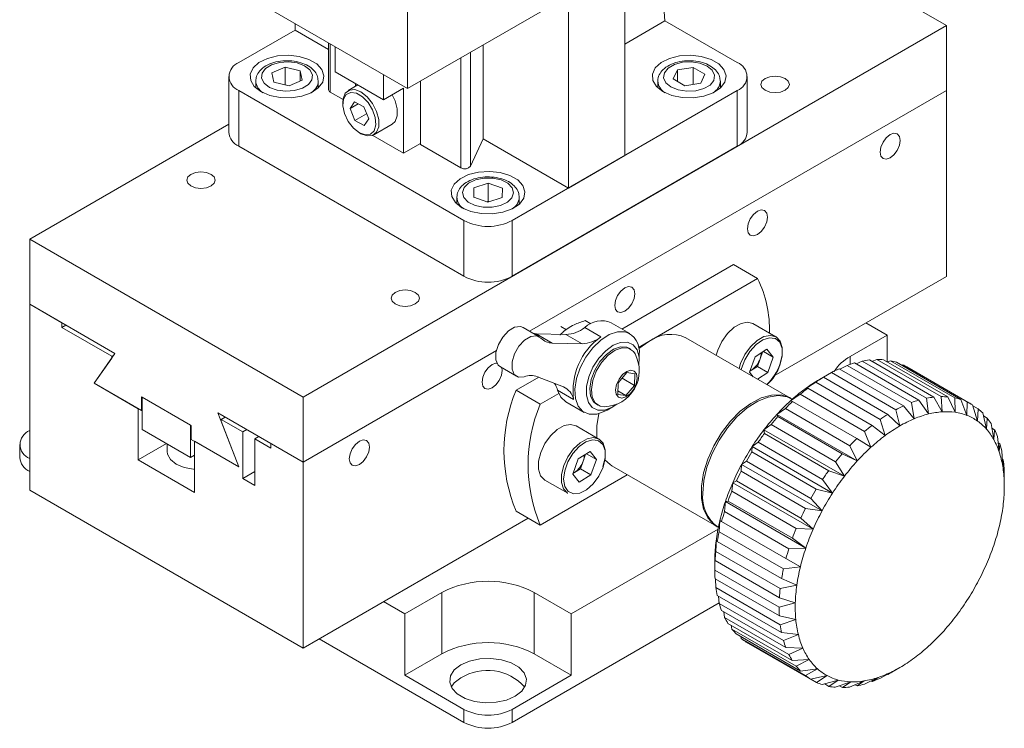
# Model space of a CAD drawing. Units: millimetres. Extents: x 5 to 289, y 4 to 204.
# Drawn here: x 184 to 233, y 109 to 143 of the extents above; entities that cross this region are included whole.
import ezdxf

# ---------------------------------------------------------------- set-up
doc = ezdxf.new("R2010")
doc.units = ezdxf.units.MM

msp = doc.modelspace()

# ---------------------------------------------------------------- linework, layer by layer
at = {"color": 7, "linetype": 'Continuous', "lineweight": 15}
for p, q in [((214.0138, 136.6512), (214.0138, 172.9419)), ((215.978, 143.2278), (214.0138, 168.0159)), ((203.4072, 158.0637), (203.4072, 139.9184)), ((216.3708, 150.7111), (229.7273, 143.0006)), ((190.0508, 147.6289), (203.4072, 139.9184)), ((203.4072, 139.9184), (211.264, 144.454)), ((211.264, 135.0638), (211.264, 143.9663)), ((197.9075, 142.7743), (197.9075, 143.0933)), ((229.7273, 143.0006), (198.3003, 124.8582)), ((214.0138, 142.0939), (215.978, 143.2278)), ((219.5135, 141.1868), (215.978, 143.2278)), ((229.7273, 143.0006), (229.7273, 139.8252)), ((197.9075, 142.7743), (195.1576, 141.1868)), ((199.5413, 141.8311), (197.9075, 142.7743)), ((199.5413, 142.1501), (199.5413, 139.8565)), ((199.8717, 140.7338), (199.8717, 141.9594)), ((207.1006, 137.4672), (207.1006, 142.0505)), ((197.417, 140.9659), (196.7765, 140.6874)), ((198.1551, 140.7851), (197.417, 140.9659)), ((197.417, 140.0949), (197.417, 140.9659)), ((217.3641, 140.9536), (216.5895, 140.8338)), ((217.9311, 140.6263), (217.3641, 140.9536)), ((217.3641, 140.1235), (217.3641, 140.9536)), ((194.6695, 140.5065), (194.6695, 137.7847)), ((196.7765, 140.6874), (196.8742, 140.2279)), ((198.2528, 140.3256), (198.1551, 140.7851)), ((198.1551, 140.2831), (198.1551, 140.7851)), ((199.8717, 140.7338), (202.2287, 139.3731)), ((202.2287, 139.3731), (202.2287, 140.5987)), ((216.5895, 140.8338), (216.382, 140.3867)), ((216.5895, 140.2669), (216.5895, 140.8338)), ((217.7235, 140.1792), (217.9311, 140.6263)), ((220.0017, 137.7847), (220.0017, 140.5065)), ((195.9869, 140.2797), (195.9869, 139.951)), ((196.8742, 140.2279), (197.6124, 140.047)), ((197.6124, 140.047), (198.2528, 140.3256)), ((199.0424, 139.951), (199.0424, 140.2797)), ((200.9788, 140.0947), (200.5038, 139.8205)), ((200.8538, 140.0225), (200.8538, 140.1668)), ((204.0358, 137.1955), (204.0358, 140.2812)), ((215.6287, 140.2797), (215.6287, 139.951)), ((216.382, 140.3867), (216.949, 140.0593)), ((216.949, 140.0593), (217.7235, 140.1792)), ((218.6843, 139.951), (218.6843, 140.2797)), ((195.1576, 139.8261), (206.1571, 133.4763)), ((195.1576, 139.8261), (195.1576, 137.1043)), ((200.2527, 139.3794), (199.6226, 139.7431)), ((203.2108, 139.94), (202.2287, 139.3731)), ((203.2108, 136.7646), (203.2108, 139.94)), ((208.5141, 133.4763), (219.5135, 139.8261)), ((229.7273, 139.8252), (209.3673, 128.0716)), ((219.5135, 137.1043), (219.5135, 139.8261)), ((229.7273, 139.8252), (229.7273, 130.7525)), ((200.2449, 139.2481), (200.2449, 139.1574)), ((200.8158, 139.2763), (200.5967, 138.9442)), ((200.9974, 139.1755), (200.5967, 138.9442)), ((201.2694, 139.0246), (200.8158, 139.2763)), ((201.5037, 138.4409), (201.2694, 139.0246)), ((200.5967, 138.9442), (200.831, 138.3604)), ((201.4034, 138.6908), (200.831, 138.3604)), ((194.6695, 138.1832), (184.9439, 132.5687)), ((200.831, 138.3604), (201.2846, 138.1088)), ((201.2846, 138.1088), (201.5037, 138.4409)), ((201.7537, 137.6553), (202.6572, 138.1769)), ((201.0501, 137.7627), (201.1286, 137.7173)), ((201.7076, 137.6324), (203.2108, 136.7646)), ((195.1576, 137.1043), (206.1571, 130.7545)), ((204.0358, 137.2408), (203.2108, 136.7646)), ((206.0133, 136.0539), (204.0358, 137.1955)), ((207.1006, 137.4672), (206.478, 136.1258)), ((211.264, 135.0638), (207.1006, 137.4672)), ((208.5141, 130.7545), (219.5135, 137.1043)), ((214.0138, 136.6512), (211.264, 135.0638)), ((207.3447, 135.2999), (206.6458, 135.073)), ((208.0345, 135.0639), (207.3447, 135.2999)), ((207.3447, 134.4153), (207.3447, 135.2999)), ((206.6458, 135.073), (206.6366, 134.6101)), ((206.6458, 134.607), (206.6458, 135.073)), ((208.0254, 134.601), (208.0345, 135.0639)), ((205.8078, 134.6102), (205.8078, 134.2815)), ((206.6366, 134.6101), (207.3265, 134.3741)), ((207.3447, 134.4153), (207.2736, 134.3922)), ((207.3265, 134.3741), (208.0254, 134.601)), ((207.3976, 134.3972), (207.3447, 134.4153)), ((208.8634, 134.2815), (208.8634, 134.6102)), ((206.1571, 130.7545), (206.1571, 133.4763)), ((208.5141, 133.4763), (208.5141, 130.7545)), ((184.9439, 132.5687), (198.3003, 124.8582)), ((184.9439, 129.3933), (184.9439, 132.5687)), ((213.8794, 128.1814), (219.3244, 131.3247)), ((220.5029, 130.6444), (219.3244, 131.3247)), ((215.1923, 127.5787), (220.5029, 130.6444)), ((229.7273, 130.7525), (221.3062, 125.8911)), ((189.108, 126.9894), (184.9439, 129.3933)), ((184.9439, 120.3206), (184.9439, 129.3933)), ((184.9439, 129.3933), (186.5152, 128.4862)), ((186.5152, 128.4862), (186.5152, 128.2594)), ((212.3563, 128.4321), (212.0778, 128.5928)), ((214.2606, 127.9613), (213.3571, 128.4829)), ((221.397, 127.8014), (220.2774, 128.4477)), ((225.7989, 128.4847), (226.8382, 127.8847)), ((186.7117, 128.3728), (186.5152, 128.2594)), ((186.5152, 128.2594), (188.9508, 126.8533)), ((209.8343, 127.8021), (209.0486, 128.2556)), ((209.6856, 127.9524), (210.4713, 127.4988)), ((209.6856, 127.9524), (211.1415, 127.915)), ((211.1732, 128.1399), (210.8949, 128.3006)), ((212.0574, 128.2509), (212.8431, 127.7973)), ((210.4713, 127.4988), (211.9272, 127.4615)), ((211.9272, 127.4615), (211.1415, 127.915)), ((214.6892, 127.2882), (215.1923, 127.5787)), ((215.1923, 127.5787), (214.6983, 127.2377)), ((222.1046, 124.8093), (216.9977, 127.7574)), ((226.8382, 127.8847), (225.0312, 126.8415)), ((226.8382, 126.5845), (226.8382, 127.8847)), ((188.0866, 125.5377), (189.108, 126.9894)), ((207.744, 127.1345), (198.3003, 121.6828)), ((214.2947, 127.2039), (214.2162, 127.2493)), ((220.9606, 127.1938), (220.3805, 126.8302)), ((220.6272, 126.7279), (220.7459, 127.0592)), ((220.7894, 127.0865), (221.2721, 126.8078)), ((220.9606, 127.1938), (221.2721, 126.8078)), ((188.9508, 126.7674), (188.0866, 125.5377)), ((189.0542, 126.913), (188.9508, 126.8533)), ((188.9508, 126.8533), (188.9508, 126.7674)), ((188.9523, 126.7682), (188.9508, 126.7674)), ((214.7209, 126.6264), (214.7209, 126.9439)), ((220.3805, 126.8302), (220.112, 126.0808)), ((220.4929, 126.3531), (220.6272, 126.7279)), ((221.0036, 126.0583), (221.2721, 126.8078)), ((225.238, 126.5241), (228.3807, 124.7099)), ((225.6185, 126.6178), (225.315, 126.4797)), ((228.7612, 124.8036), (225.6185, 126.6178)), ((225.968, 126.6727), (229.1107, 124.8584)), ((226.3296, 126.6955), (226.0906, 126.6019)), ((229.4723, 124.8813), (226.3296, 126.6955)), ((226.658, 126.6835), (229.8007, 124.8692)), ((226.9937, 126.635), (226.8326, 126.5826)), ((230.1364, 124.8208), (226.9937, 126.635)), ((227.2946, 126.5563), (230.4372, 124.742)), ((207.9376, 126.3311), (208.7233, 125.8775)), ((208.0231, 126.1615), (208.0085, 126.2901)), ((214.1108, 126.0527), (213.6894, 125.5531)), ((214.5138, 125.9921), (214.1108, 126.0527)), ((220.295, 125.854), (220.112, 126.0808)), ((220.2028, 126.1714), (220.1275, 126.1242)), ((220.4929, 126.3531), (220.2028, 126.1714)), ((220.4929, 126.3531), (221.0036, 126.0583)), ((221.0036, 126.0583), (220.4941, 125.739)), ((224.1113, 126.0565), (223.5205, 125.7195)), ((227.254, 124.2423), (224.1113, 126.0565)), ((224.4822, 126.2407), (227.6249, 124.4265)), ((224.8743, 126.4034), (224.518, 126.2201)), ((228.0169, 124.5892), (224.8743, 126.4034)), ((227.5978, 126.4375), (227.5302, 126.4203)), ((230.7405, 124.6233), (227.5978, 126.4375)), ((230.9446, 124.5172), (227.8019, 126.3315)), ((208.7033, 125.1933), (209.8105, 125.8325)), ((211.0141, 125.3596), (209.7567, 125.8536)), ((213.6894, 125.5531), (213.671, 124.9929)), ((213.8846, 125.7845), (214.4953, 125.4319)), ((214.4953, 125.4319), (214.5138, 125.9921)), ((223.3444, 125.5839), (222.8097, 125.2518)), ((226.4871, 123.7697), (223.3444, 125.5839)), ((223.5205, 125.7195), (223.7154, 125.828)), ((223.7154, 125.828), (226.8581, 124.0138)), ((190.4043, 124.1997), (188.0866, 125.5377)), ((188.0866, 125.5377), (190.2472, 124.2904)), ((209.8818, 124.5129), (208.7033, 125.1933)), ((211.5175, 124.7458), (210.7319, 125.1993)), ((213.6766, 125.1617), (214.074, 124.9323)), ((214.074, 124.9323), (214.4953, 125.4319)), ((222.8097, 125.2518), (222.9524, 125.294)), ((222.9524, 125.294), (226.0951, 123.4797)), ((192.8399, 123.4741), (190.4043, 124.8802)), ((190.4043, 124.8802), (190.4043, 124.1997)), ((192.8006, 123.4968), (190.4436, 124.8575)), ((190.4436, 124.8575), (190.4436, 123.2698)), ((198.3003, 124.8582), (198.3003, 121.6828)), ((209.8818, 124.5129), (210.7894, 125.0369)), ((211.135, 124.6338), (212.0386, 124.1122)), ((213.671, 124.9929), (214.074, 124.9323)), ((222.5886, 124.9947), (222.1128, 124.6785)), ((222.1128, 124.6785), (222.2081, 124.649)), ((222.1983, 124.7552), (222.1832, 124.7639)), ((222.2081, 124.649), (225.3508, 122.8348)), ((225.7313, 123.1805), (222.5886, 124.9947)), ((228.1596, 123.8046), (228.0169, 124.5892)), ((228.3807, 124.7099), (228.8565, 124.0359)), ((228.8565, 124.0359), (228.7612, 124.8036)), ((229.1107, 124.8584), (229.526, 124.141)), ((229.526, 124.141), (229.4723, 124.8813)), ((229.8007, 124.8692), (230.1551, 124.1179)), ((230.1551, 124.1179), (230.1364, 124.8208)), ((230.4372, 124.742), (230.7315, 123.9671)), ((230.7315, 123.9671), (230.7405, 124.6233)), ((190.2472, 124.2904), (190.2472, 121.7954)), ((190.4436, 124.2224), (190.4043, 124.1997)), ((212.633, 124.5068), (212.7115, 124.4614)), ((213.1498, 124.2224), (213.4248, 124.3812)), ((221.8587, 124.3004), (221.4433, 124.0106)), ((225.0014, 122.4862), (221.8587, 124.3004)), ((227.4489, 123.4517), (227.254, 124.2423)), ((227.6249, 124.4265), (228.1596, 123.8046)), ((231.008, 124.4794), (231.244, 123.6914)), ((231.2729, 124.2926), (231.0203, 124.4384)), ((231.244, 123.6914), (231.2729, 124.2926)), ((198.3003, 121.6828), (194.1363, 124.0866)), ((194.1363, 124.0866), (195.1576, 121.4557)), ((194.4899, 123.8825), (194.2934, 123.7691)), ((194.2934, 123.6832), (194.2934, 123.7691)), ((194.2934, 123.7691), (195.3541, 123.1568)), ((195.1576, 121.4557), (194.2934, 123.6832)), ((221.4433, 124.0106), (221.497, 123.9057)), ((221.4433, 124.0106), (225.3717, 121.7428)), ((221.497, 123.9057), (224.6397, 122.0915)), ((226.7381, 122.984), (226.4871, 123.7697)), ((226.8581, 124.0138), (227.4489, 123.4517)), ((231.5019, 124.0864), (231.6827, 123.2963)), ((231.7232, 123.8352), (231.5344, 123.9442)), ((231.6827, 123.2963), (231.7232, 123.8352)), ((192.8006, 121.9091), (190.4436, 123.2698)), ((192.8006, 123.4968), (192.8006, 121.9091)), ((192.8399, 122.7937), (192.8399, 123.4741)), ((195.5505, 123.2702), (195.3541, 123.1568)), ((195.3541, 123.1568), (195.3541, 120.8886)), ((212.7545, 122.8123), (211.635, 123.4586)), ((221.1687, 123.5145), (220.8142, 123.2612)), ((220.8142, 123.2612), (220.8329, 123.0785)), ((220.8142, 123.2612), (224.7426, 120.9934)), ((224.3114, 121.7003), (221.1687, 123.5145)), ((226.0412, 122.4107), (225.7313, 123.1805)), ((226.0951, 123.4797), (226.7381, 122.984)), ((231.9092, 123.5706), (232.0389, 122.7894)), ((232.0827, 123.2599), (231.9478, 123.3378)), ((232.0389, 122.7894), (232.0827, 123.2599)), ((195.1576, 121.4557), (192.8399, 122.7937)), ((192.997, 120.208), (192.997, 122.703)), ((192.997, 122.703), (195.1576, 121.4557)), ((196.1398, 122.9301), (195.9433, 122.8166)), ((195.9433, 120.5485), (195.9433, 122.8166)), ((195.9433, 122.8166), (196.729, 122.3631)), ((220.8329, 123.0785), (223.9756, 121.2642)), ((225.3508, 122.8348), (226.0412, 122.4107)), ((232.222, 122.9422), (232.3058, 122.1807)), ((184.4557, 122.5426), (184.4557, 121.9075)), ((191.6223, 122.5893), (190.2472, 121.7954)), ((191.6657, 122.5643), (191.6657, 122.2037)), ((196.729, 122.5899), (198.3003, 121.6828)), ((196.729, 122.3631), (196.729, 122.5899)), ((212.3182, 122.2046), (211.7381, 121.8411)), ((212.3182, 122.2046), (212.6297, 121.8186)), ((220.2378, 122.4448), (220.2288, 122.1835)), ((220.2288, 122.1835), (223.3715, 120.3692)), ((220.5321, 122.6524), (220.2378, 122.4448)), ((220.2378, 122.4448), (224.1662, 120.177)), ((223.6748, 120.8382), (220.5321, 122.6524)), ((225.3717, 121.7428), (225.0014, 122.4862)), ((232.3443, 122.578), (232.2565, 122.6287)), ((232.3058, 122.1807), (232.3443, 122.578)), ((232.4343, 122.2133), (232.4782, 121.4819)), ((190.2472, 121.7954), (192.997, 120.208)), ((192.8006, 121.9091), (192.997, 122.0225)), ((211.7381, 121.8411), (211.4696, 121.0916)), ((211.8505, 121.364), (211.9848, 121.7387)), ((211.9848, 121.7387), (212.1035, 122.07)), ((212.147, 122.0973), (212.6297, 121.8186)), ((212.3612, 121.0691), (212.6297, 121.8186)), ((219.9613, 121.7308), (219.7253, 121.5774)), ((223.104, 119.9165), (219.9613, 121.7308)), ((224.7426, 120.9934), (224.3114, 121.7003)), ((224.6397, 122.0915), (225.3717, 121.7428)), ((232.503, 121.8028), (232.4573, 121.8292)), ((232.4782, 121.4819), (232.503, 121.8028)), ((195.9433, 121.2288), (195.3541, 120.8886)), ((198.3003, 121.6828), (198.3003, 112.6101)), ((211.8505, 121.364), (211.5604, 121.1822)), ((211.8505, 121.364), (212.3612, 121.0691)), ((213.3869, 121.5026), (218.4938, 118.5545)), ((219.7253, 121.5774), (219.6964, 121.2381)), ((219.6964, 121.2381), (222.8391, 119.4239)), ((219.7253, 121.5774), (223.6537, 119.3096)), ((223.9756, 121.2642), (224.7426, 120.9934)), ((232.5419, 121.3982), (232.5526, 120.7067)), ((195.3541, 120.8886), (195.9433, 120.5485)), ((214.1348, 121.0709), (209.8818, 118.6157)), ((210.1073, 120.8123), (211.2269, 120.166)), ((211.7811, 120.7056), (211.4696, 121.0916)), ((211.5604, 121.1822), (211.4851, 121.135)), ((212.3612, 121.0691), (211.7811, 120.7056)), ((219.4675, 120.7676), (219.2867, 120.6759)), ((222.6102, 118.9533), (219.4675, 120.7676)), ((224.1662, 120.177), (223.6748, 120.8382)), ((232.5557, 120.9493), (232.5488, 120.9533)), ((232.5526, 120.7067), (232.5557, 120.9493)), ((198.3003, 112.6101), (184.9439, 120.3206)), ((219.2867, 120.6759), (219.2461, 120.2608)), ((219.2461, 120.2608), (222.3888, 118.4465)), ((219.2867, 120.6759), (223.2151, 118.4081)), ((223.3715, 120.3692), (224.1662, 120.177)), ((219.0602, 119.7815), (218.9304, 119.7577)), ((222.2029, 117.9673), (219.0602, 119.7815)), ((223.6537, 119.3096), (223.104, 119.9165)), ((209.8818, 118.6157), (208.7033, 119.296)), ((218.9304, 119.7577), (218.8866, 119.2705)), ((218.9304, 119.7577), (222.8588, 117.4899)), ((222.8391, 119.4239), (223.6537, 119.3096)), ((209.2926, 118.9558), (198.3003, 112.6101)), ((218.6636, 118.8408), (218.625, 118.2865)), ((218.7473, 118.7919), (218.6636, 118.8408)), ((218.8866, 119.2705), (222.0293, 117.4562)), ((223.2151, 118.4081), (222.6102, 118.9533)), ((218.5706, 118.4156), (211.4032, 114.2779)), ((218.5724, 118.5091), (218.5875, 118.5004)), ((221.89, 116.9777), (218.7473, 118.7919)), ((222.3888, 118.4465), (223.2151, 118.4081)), ((218.4912, 117.943), (218.4663, 117.328)), ((218.535, 117.8179), (218.4912, 117.943)), ((218.625, 118.2865), (221.7677, 116.4723)), ((222.8588, 117.4899), (222.2029, 117.9673)), ((221.6777, 116.0037), (218.535, 117.8179)), ((222.0293, 117.4562), (222.8588, 117.4899)), ((218.4167, 117.0818), (218.4136, 116.4137)), ((218.4274, 116.8785), (218.4167, 117.0818)), ((218.4663, 117.328), (221.609, 115.5138)), ((222.5919, 116.573), (221.89, 116.9777)), ((218.4136, 116.8742), (218.4136, 116.4354)), ((218.4136, 116.4137), (221.5563, 114.5994)), ((221.5701, 115.0643), (218.4274, 116.8785)), ((221.7677, 116.4723), (222.5919, 116.573)), ((221.5693, 114.1778), (218.4266, 115.992)), ((218.4526, 115.977), (218.468, 115.5612)), ((222.4196, 115.6752), (221.6777, 116.0037)), ((218.468, 115.5612), (221.6107, 113.747)), ((221.609, 115.5138), (222.4196, 115.6752)), ((205.0751, 115.3211), (203.268, 114.2779)), ((205.0751, 115.3211), (205.0751, 112.3271)), ((211.4032, 114.2779), (209.5961, 115.3211)), ((209.5961, 115.3211), (209.5961, 112.3271)), ((221.6752, 113.3614), (218.5325, 115.1756)), ((218.5988, 115.1374), (218.6283, 114.7873)), ((222.3451, 114.814), (221.5701, 115.0643)), ((203.268, 114.2779), (202.2287, 114.8779)), ((218.6257, 114.8183), (208.5141, 108.981)), ((218.6283, 114.7873), (221.771, 112.9731)), ((221.5563, 114.5994), (222.3451, 114.814)), ((203.268, 111.2839), (203.268, 114.2779)), ((211.4032, 111.2839), (211.4032, 114.2779)), ((221.8859, 112.631), (218.7432, 114.4453)), ((218.8539, 114.3814), (218.8915, 114.107)), ((218.8915, 114.107), (222.0342, 112.2928)), ((222.3699, 114.0061), (221.5693, 114.1778)), ((221.6107, 113.747), (222.3699, 114.0061)), ((222.1972, 112.0009), (219.0545, 113.8152)), ((219.2154, 113.7223), (219.2525, 113.5335)), ((219.2525, 113.5335), (222.3952, 111.7193)), ((206.1571, 108.981), (199.0855, 113.0634)), ((222.6031, 111.4833), (219.4604, 113.2976)), ((219.6797, 113.171), (219.7042, 113.078)), ((219.7042, 113.078), (222.8469, 111.2638)), ((222.4937, 113.2673), (221.6752, 113.3614)), ((221.771, 112.9731), (222.4937, 113.2673)), ((223.0957, 111.0883), (219.953, 112.9026)), ((222.7138, 112.6119), (221.8859, 112.631)), ((222.0342, 112.2928), (222.7138, 112.6119)), ((205.0751, 112.3271), (203.268, 111.2839)), ((211.4032, 111.2839), (209.5961, 112.3271)), ((223.0262, 112.0527), (222.1972, 112.0009)), ((222.3952, 111.7193), (223.0262, 112.0527)), ((223.4246, 111.6006), (222.6031, 111.4833)), ((222.8469, 111.2638), (223.4246, 111.6006)), ((227.0569, 111.4309), (227.4497, 111.6577)), ((203.268, 111.2839), (206.1571, 109.6161)), ((208.5141, 109.6161), (211.4032, 111.2839)), ((223.9013, 111.2644), (223.0957, 111.0883)), ((223.3805, 110.9352), (223.9013, 111.2644)), ((226.3871, 111.1732), (225.7197, 110.8493)), ((226.1069, 110.9778), (226.3871, 111.1732)), ((227.0926, 111.466), (226.4752, 111.1306)), ((226.8537, 111.3362), (226.8701, 111.3267)), ((226.8701, 111.3267), (227.0926, 111.466)), ((223.1098, 111.0914), (223.3805, 110.9352)), ((224.4471, 111.0507), (223.6653, 110.8236)), ((223.7818, 110.8574), (223.9856, 110.7398)), ((223.9856, 110.7398), (224.4471, 111.0507)), ((225.0513, 110.9635), (224.301, 110.6943)), ((224.5028, 110.7667), (224.6505, 110.6814)), ((224.6505, 110.6814), (225.0513, 110.9635)), ((225.7022, 111.0046), (224.9902, 110.7029)), ((225.2631, 110.8185), (225.3622, 110.7613)), ((225.3622, 110.7613), (225.7022, 111.0046)), ((226.051, 111.0101), (226.1069, 110.9778)), ((206.1571, 108.981), (206.1571, 109.6161)), ((208.5141, 108.981), (208.5141, 109.6161))]:
    msp.add_line(p, q, dxfattribs=at)
at = {"color": 8, "linetype": 'Continuous', "lineweight": 15}
for p, q in [((199.6226, 142.1032), (199.6226, 139.7431)), ((206.0133, 136.0539), (206.0133, 141.4228)), ((206.478, 141.6911), (206.478, 136.1258)), ((225.0312, 126.8415), (225.0312, 126.4591))]:
    msp.add_line(p, q, dxfattribs=at)
at = {"color": 7, "linetype": 'Continuous', "lineweight": 15, "flags": 128}
for points in [[(196.2379, 139.7694), (196.671, 139.5849), (197.179, 139.4823), (197.7168, 139.4707), (198.2367, 139.5511), (198.6924, 139.7164), (199.0435, 139.9519), (199.2587, 140.2367), (199.319, 140.5455), (199.2189, 140.8507), (198.9674, 141.1254), (198.5868, 141.3451), (198.111, 141.4903), (197.5822, 141.5481), (197.0474, 141.5133), (196.5541, 141.389), (196.1461, 141.1864), (195.8598, 140.9233), (195.7205, 140.6232), (195.7406, 140.3127), (195.9183, 140.0194), (196.2379, 139.7694)], [(215.8798, 139.7694), (216.3128, 139.5849), (216.8208, 139.4823), (217.3587, 139.4707), (217.8786, 139.5511), (218.3343, 139.7164), (218.6853, 139.9519), (218.9006, 140.2367), (218.9608, 140.5455), (218.8608, 140.8507), (218.6093, 141.1254), (218.2287, 141.3451), (217.7529, 141.4903), (217.224, 141.5481), (216.6892, 141.5133), (216.1959, 141.389), (215.788, 141.1864), (215.5016, 140.9233), (215.3623, 140.6232), (215.3824, 140.3127), (215.5602, 140.0194), (215.8798, 139.7694)], [(197.0262, 139.8422), (197.4492, 139.7859), (197.8801, 139.8164), (198.2669, 139.9302), (198.563, 140.1134), (198.7326, 140.3441), (198.7554, 140.5944), (198.6284, 140.8341), (198.3672, 141.0342), (198.0031, 141.1707), (197.5801, 141.2271), (197.1492, 141.1966), (196.7624, 141.0828), (196.4664, 140.8995), (196.2967, 140.6688), (196.274, 140.4186), (196.4009, 140.1789), (196.6621, 139.9787), (197.0262, 139.8422)], [(216.2726, 139.9962), (216.6283, 139.8525), (217.0476, 139.7876), (217.48, 139.8095), (217.8735, 139.9154), (218.1805, 140.0926), (218.3639, 140.3197), (218.4018, 140.5694), (218.2894, 140.8114), (218.0404, 141.0167), (217.6848, 141.1605), (217.2655, 141.2253), (216.833, 141.2035), (216.4396, 141.0976), (216.1326, 140.9204), (215.9491, 140.6932), (215.9113, 140.4436), (216.0236, 140.2015), (216.2726, 139.9962)], [(221.8509, 140.404), (221.6256, 140.4909), (221.3599, 140.5214), (221.0941, 140.4909), (220.8688, 140.404), (220.7183, 140.2739), (220.6654, 140.1205), (220.7183, 139.9671), (220.8688, 139.837), (221.0941, 139.7501), (221.3599, 139.7196), (221.6256, 139.7501), (221.8509, 139.837), (222.0015, 139.9671), (222.0543, 140.1205), (222.0015, 140.2739), (221.8509, 140.404)], [(200.2449, 139.2481), (200.2583, 139.4176), (200.3633, 139.6901), (200.5606, 139.8478), (200.8265, 139.8715), (201.1288, 139.7586), (201.4311, 139.5225), (201.6969, 139.1918), (201.8942, 138.8063), (201.9992, 138.4126), (201.9992, 138.0581), (201.8942, 137.7857), (201.6969, 137.628), (201.4311, 137.6043), (201.1288, 137.7172), (201.1288, 137.7172)], [(201.0502, 137.7626), (201.3411, 137.6574), (201.5927, 137.6921), (201.7711, 137.8619), (201.8521, 138.1438), (201.8248, 138.4999), (201.6929, 138.882), (201.4741, 139.2385), (201.1982, 139.5212), (200.9022, 139.6921), (200.6263, 139.7279), (200.4075, 139.624), (200.2756, 139.3942), (200.2483, 139.0696), (200.3293, 138.6942), (200.5077, 138.3185), (200.7593, 137.9933), (201.0502, 137.7626)], [(202.6572, 138.1769), (202.7978, 138.3073), (202.9028, 138.5797), (202.9028, 138.9342), (202.7978, 139.3279), (202.6573, 139.6205)], [(227.4685, 137.3871), (227.4311, 137.5825), (227.3247, 137.705), (227.1654, 137.736), (226.9775, 137.6707), (226.7895, 137.519), (226.6302, 137.3041), (226.5238, 137.0587), (226.4864, 136.8202), (226.5238, 136.6247), (226.6302, 136.5022), (226.7895, 136.4713), (226.9775, 136.5366), (227.1654, 136.6882), (227.3247, 136.9031), (227.4311, 137.1485), (227.4685, 137.3871)], [(193.8024, 135.7323), (193.5771, 135.8192), (193.3113, 135.8497), (193.0456, 135.8192), (192.8203, 135.7323), (192.6697, 135.6023), (192.6169, 135.4488), (192.6697, 135.2954), (192.8203, 135.1654), (193.0456, 135.0785), (193.3113, 135.0479), (193.5771, 135.0785), (193.8024, 135.1654), (193.9529, 135.2954), (194.0058, 135.4488), (193.9529, 135.6023), (193.8024, 135.7323)], [(206.0589, 134.0999), (206.4919, 133.9154), (206.9999, 133.8128), (207.5378, 133.8012), (208.0576, 133.8816), (208.5133, 134.0469), (208.8644, 134.2824), (209.0796, 134.5672), (209.1399, 134.876), (209.0398, 135.1812), (208.7883, 135.4559), (208.4078, 135.6756), (207.9319, 135.8208), (207.4031, 135.8786), (206.8683, 135.8438), (206.375, 135.7195), (205.967, 135.5169), (205.6807, 135.2538), (205.5414, 134.9537), (205.5615, 134.6432), (205.7393, 134.3499), (206.0589, 134.0999)], [(207.9483, 134.208), (208.284, 134.3669), (208.5053, 134.5825), (208.5855, 134.8288), (208.515, 135.0761), (208.3022, 135.2945), (207.9729, 135.4578), (207.5666, 135.5462), (207.1325, 135.549), (206.7229, 135.466), (206.3872, 135.3071), (206.1659, 135.0915), (206.0857, 134.8452), (206.1562, 134.5979), (206.369, 134.3794), (206.6983, 134.2162), (207.1046, 134.1278), (207.5387, 134.125), (207.9483, 134.208)], [(220.9867, 133.6452), (220.9493, 133.8407), (220.8429, 133.9632), (220.6836, 133.9941), (220.4956, 133.9288), (220.3077, 133.7772), (220.1484, 133.5623), (220.042, 133.3169), (220.0046, 133.0783), (220.042, 132.8829), (220.1484, 132.7604), (220.3077, 132.7294), (220.4956, 132.7947), (220.6836, 132.9464), (220.8429, 133.1613), (220.9493, 133.4067), (220.9867, 133.6452)], [(203.7804, 129.9721), (203.5551, 130.059), (203.2894, 130.0895), (203.0236, 130.059), (202.7983, 129.9721), (202.6478, 129.842), (202.5949, 129.6886), (202.6478, 129.5352), (202.7983, 129.4052), (203.0236, 129.3183), (203.2894, 129.2877), (203.5551, 129.3183), (203.7804, 129.4052), (203.931, 129.5352), (203.9838, 129.6886), (203.931, 129.842), (203.7804, 129.9721)], [(214.5049, 129.9034), (214.4675, 130.0988), (214.361, 130.2213), (214.2017, 130.2523), (214.0138, 130.1869), (213.8259, 130.0353), (213.6666, 129.8204), (213.5602, 129.575), (213.5228, 129.3364), (213.5602, 129.141), (213.6666, 129.0185), (213.8259, 128.9875), (214.0138, 129.0529), (214.2017, 129.2045), (214.361, 129.4194), (214.4675, 129.6648), (214.5049, 129.9034)], [(220.2774, 128.4477), (220.0132, 128.5191), (219.6928, 128.4583), (219.3548, 128.267), (219.0324, 127.9638), (218.7571, 127.5785), (218.5558, 127.1487), (218.4822, 126.9005)], [(207.9376, 126.3311), (207.8315, 126.4221), (207.7206, 126.6822), (207.7236, 127.0324), (207.8402, 127.4212), (208.0532, 127.7911), (208.331, 128.0876), (208.6328, 128.2668), (208.914, 128.3024), (209.0486, 128.2556)], [(209.5502, 127.9661), (209.605, 127.958), (209.6856, 127.9524)], [(213.1498, 124.2224), (213.0454, 124.1661), (212.6431, 124.0267), (212.2754, 124.0243), (211.9672, 124.1591), (211.7396, 124.4218), (211.6081, 124.7946), (211.5817, 125.252), (211.6621, 125.7629), (211.8439, 126.2925), (212.1146, 126.8046), (212.4559, 127.2645), (212.8444, 127.6406), (213.2538, 127.9075), (213.656, 128.0468), (214.0238, 128.0492), (214.0238, 128.0492)], [(209.9187, 127.7356), (209.6997, 127.8489), (209.4185, 127.8133), (209.1167, 127.634), (208.8389, 127.3375), (208.6259, 126.9676), (208.5093, 126.5789), (208.5062, 126.2286), (208.6172, 125.9685), (208.8257, 125.837), (209.1011, 125.8535)], [(214.1458, 127.5383), (213.8131, 127.5305), (213.4489, 127.3888), (213.0828, 127.1247), (212.7443, 126.7596), (212.461, 126.3231), (212.2557, 125.8506), (212.1451, 125.3802), (212.1382, 124.9502), (212.2355, 124.5954), (212.4291, 124.3444), (212.7034, 124.2177), (213.0361, 124.2256), (213.4002, 124.3672), (213.6217, 124.5122)], [(214.7059, 126.3904), (214.711, 126.8058), (214.6137, 127.1607), (214.4201, 127.4116), (214.1458, 127.5383)], [(221.3489, 127.7267), (221.0881, 127.7601), (220.761, 127.6608), (220.4263, 127.4297), (220.1205, 127.0918), (219.8766, 126.6838), (219.7211, 126.2498), (219.7081, 126.1928)], [(221.397, 127.8014), (221.4043, 127.7971), (221.6004, 127.5923), (221.7017, 127.2784), (221.6985, 126.8863), (221.5909, 126.4542)], [(212.633, 124.5068), (212.494, 124.622), (212.3472, 124.9045), (212.3058, 125.2823), (212.374, 125.7184), (212.545, 126.1701), (212.8021, 126.5932), (213.1201, 126.9464), (213.4679, 127.1949), (213.8115, 127.3146), (214.1172, 127.2936), (214.2162, 127.2493)], [(213.0241, 124.3876), (212.8105, 124.4171), (212.5726, 124.5766), (212.4258, 124.8591), (212.3844, 125.2369), (212.4525, 125.673), (212.6235, 126.1247), (212.8806, 126.5479), (213.1987, 126.901), (213.5465, 127.1496), (213.8901, 127.2692), (214.1958, 127.2483), (214.4337, 127.0887), (214.515, 126.9701)], [(207.7748, 126.5111), (207.7199, 126.5104), (207.532, 126.4451), (207.3441, 126.2934), (207.1848, 126.0785), (207.0783, 125.8331), (207.041, 125.5945), (207.0783, 125.3991), (207.1848, 125.2766), (207.3441, 125.2457), (207.532, 125.311), (207.7199, 125.4626), (207.8792, 125.6775), (207.9857, 125.9229), (208.0231, 126.1615), (208.0231, 126.1615)], [(214.072, 124.8719), (214.2753, 125.0266), (214.4507, 125.2522), (214.5716, 125.5144), (214.6196, 125.7733), (214.5873, 125.9894), (214.4796, 126.1298), (214.313, 126.1733), (214.1128, 126.1131), (213.9095, 125.9584), (213.7341, 125.7328), (213.6131, 125.4706), (213.5652, 125.2117), (213.5975, 124.9956), (213.7052, 124.8552), (213.8718, 124.8117), (214.072, 124.8719)], [(220.1303, 126.132), (220.1371, 126.1351), (220.2028, 126.1714)], [(210.7319, 125.1993), (210.8974, 124.8486), (211.135, 124.6338)], [(222.1435, 124.7859), (222.0585, 124.8346), (221.6499, 124.964), (221.186, 124.9589), (220.6859, 124.8197), (220.1699, 124.5521), (219.6592, 124.1669), (219.1747, 123.68), (218.7362, 123.1113), (218.3618, 122.4841), (218.0666, 121.824), (217.8629, 121.1581), (217.7589, 120.5137), (217.7589, 119.9171), (217.8629, 119.3927), (218.0666, 118.9621), (218.3618, 118.6428), (218.5335, 118.5326)], [(217.8243, 120.1625), (217.8766, 120.7862), (218.0313, 121.4447), (218.282, 122.1111), (218.6186, 122.7581), (219.0271, 123.3591), (219.491, 123.8897), (219.9911, 124.3279), (220.5071, 124.656), (221.0178, 124.8605), (221.5023, 124.933), (221.9408, 124.8705), (222.1832, 124.7639)], [(212.743, 124.0493), (212.6529, 123.4723), (212.6514, 122.8718)], [(211.635, 123.4586), (211.3708, 123.5299), (211.0504, 123.4691), (210.7124, 123.2778), (210.39, 122.9746), (210.1146, 122.5893), (209.9133, 122.1596), (209.8058, 121.7275), (209.8025, 121.3353), (209.9039, 121.0215), (210.0999, 120.8167), (210.1073, 120.8123)], [(201.5412, 122.4196), (201.5039, 122.615), (201.3974, 122.7376), (201.2381, 122.7685), (201.0502, 122.7032), (200.8623, 122.5516), (200.703, 122.3367), (200.5965, 122.0913), (200.5592, 121.8527), (200.5965, 121.6573), (200.703, 121.5347), (200.8623, 121.5038), (201.0502, 121.5691), (201.2381, 121.7208), (201.3974, 121.9356), (201.5039, 122.1811), (201.5412, 122.4196)], [(212.7065, 122.7375), (212.4457, 122.7709), (212.1185, 122.6716), (211.7839, 122.4406), (211.4781, 122.1027), (211.2342, 121.6946), (211.0787, 121.2606), (211.0284, 120.8477), (211.0887, 120.5006), (211.2532, 120.2569), (211.2671, 120.2454)], [(212.7545, 122.8123), (212.7619, 122.8079), (212.958, 122.6031), (213.0593, 122.2893), (213.056, 121.8971), (212.9485, 121.465)], [(191.6657, 122.2037), (191.6823, 122.074), (191.8256, 121.8108), (192.1029, 121.586), (192.4869, 121.4217), (192.9401, 121.3339), (192.997, 121.329)], [(213.0405, 121.8005), (213.2948, 121.5616), (213.3869, 121.5026)], [(211.4879, 121.1428), (211.4947, 121.146), (211.5604, 121.1822)], [(218.4136, 116.8742), (218.4144, 116.9775), (218.4167, 117.0818)], [(206.0085, 111.7883), (206.4362, 111.9731), (206.9367, 112.0808), (207.4695, 112.1028), (207.9915, 112.0373), (208.4603, 111.8895), (208.838, 111.6714), (209.094, 111.4008), (209.2076, 111.0994), (209.1695, 110.7919), (208.9828, 110.5029), (208.6627, 110.256), (208.235, 110.0712), (207.7345, 109.9635), (207.2017, 109.9415), (206.6797, 110.007), (206.2109, 110.1548), (205.8332, 110.3729), (205.5771, 110.6435), (205.4636, 110.9449), (205.5017, 111.2525), (205.6884, 111.5414), (206.0085, 111.7883)], [(206.0085, 111.1532), (205.6884, 110.9063), (205.5412, 110.7046)]]:
    msp.add_lwpolyline(points, dxfattribs=at)
at = {"color": 8, "linetype": 'Continuous', "lineweight": 15, "flags": 128}
for points in [[(219.6018, 126.2542), (219.6753, 126.5024), (219.8766, 126.9321), (220.152, 127.3175), (220.4744, 127.6206), (220.8124, 127.812), (221.1328, 127.8728), (221.397, 127.8014)], [(221.5976, 126.4215), (221.7019, 126.8508), (221.6968, 127.2361), (221.5829, 127.5355), (221.3723, 127.7168), (221.3489, 127.7267)], [(211.2269, 120.166), (211.2195, 120.1703), (211.0235, 120.3751), (210.9221, 120.689), (210.9254, 121.0811), (211.0329, 121.5132), (211.2342, 121.943), (211.5096, 122.3283), (211.832, 122.6315), (212.17, 122.8228), (212.4904, 122.8836), (212.7545, 122.8123)], [(212.9552, 121.4323), (213.0595, 121.8616), (213.0544, 122.2469), (212.9404, 122.5464), (212.7299, 122.7276), (212.7065, 122.7375)], [(211.2671, 120.2454), (211.504, 120.1431), (211.814, 120.1714), (212.1494, 120.3389), (212.4741, 120.6273), (212.7527, 121.0055), (212.9552, 121.4323)]]:
    msp.add_lwpolyline(points, dxfattribs=at)
at = {"color": 7, "linetype": 'Continuous', "lineweight": 15}
for centre, radius, start, end in [((195.4159, 140.5065), 0.7277, 110.78342, 249.21658), ((219.2553, 140.5065), 0.7277, 290.78342, 69.21658), ((199.68, 139.8702), 0.1394, 185.62978, 245.69036), ((195.5036, 137.8679), 0.8382, 185.6948, 245.62534), ((219.1676, 137.8679), 0.8382, 294.37466, 354.3052), ((206.2028, 136.3669), 0.3659, 238.81307, 318.77301), ((207.3356, 135.7508), 2.5617, 242.60967, 297.39033), ((207.3356, 133.029), 2.5617, 242.60967, 297.39033), ((215.3788, 128.1298), 5.7078, 358.51289, 26.13891), ((212.8808, 127.3947), 1.1879, 66.36479, 133.88147), ((211.0891, 129.4749), 1.5608, 271.92489, 308.34685), ((213.7147, 127.0817), 1.0157, 352.19947, 72.28052), ((210.4761, 128.2732), 0.7744, 223.9671, 269.64706), ((214.7045, 125.1751), 3.2158, 125.36933, 187.67125), ((211.8747, 129.0214), 1.5608, 271.92489, 308.34685), ((216.2478, 126.125), 1.7965, 65.32762, 125.98284), ((219.7792, 127.0448), 0.9053, 339.50606, 358.46163), ((212.9704, 126.1402), 1.7535, 271.75787, 28.24751), ((219.5742, 127.0907), 1.1137, 304.36269, 340.98633), ((225.9506, 125.0844), 1.9832, 117.61989, 148.98665), ((226.6969, 121.5192), 5.2132, 106.25115, 110.46418), ((226.4284, 122.5992), 4.0994, 96.44927, 101.39463), ((226.3734, 123.4097), 3.2861, 85.03199, 90.76316), ((226.4397, 123.9038), 2.7869, 72.13633, 78.53319), ((219.1996, 127.3074), 2.539, 314.24755, 340.36479), ((227.2214, 120.2586), 6.5794, 114.60248, 118.20989), ((226.5026, 124.0804), 2.5991, 60.00545, 65.07715), ((209.4291, 124.9213), 0.9882, 70.64387, 109.38512), ((227.2954, 119.209), 7.5258, 120.10592, 126.58684), ((227.9858, 118.9345), 8.1091, 121.77735, 124.91541), ((215.7848, 122.2446), 7.6709, 157.39419, 202.60581), ((209.6947, 124.9251), 1.0728, 14.81044, 34.3094), ((210.6633, 124.5585), 0.8746, 12.3674, 66.3477), ((228.1595, 118.0393), 8.98, 126.56527, 132.32574), ((228.9169, 117.6737), 9.6769, 128.05091, 130.8401), ((229.0678, 117.0372), 10.3325, 132.30786, 137.55372), ((229.8955, 116.5936), 11.1349, 133.66078, 136.20081), ((229.8396, 119.705), 5.2132, 106.25115, 110.46418), ((229.5711, 120.7849), 4.0994, 96.44927, 101.39463), ((229.5161, 121.5955), 3.2861, 85.03199, 90.76316), ((229.5824, 122.0895), 2.7869, 72.13633, 78.53319), ((229.6462, 122.2681), 2.5969, 58.37367, 65.0788), ((216.9633, 121.5643), 7.6709, 157.39419, 202.60581), ((230.3641, 118.4444), 6.5794, 114.60248, 118.20989), ((229.7795, 120.3412), 3.8083, 93.81712, 104.02678), ((229.7291, 121.093), 3.0548, 81.98353, 93.81162), ((229.7913, 121.5511), 2.5925, 68.73617, 81.93335), ((229.5759, 122.1784), 2.711, 44.73149, 51.24715), ((229.8857, 116.2851), 11.4436, 137.53874, 142.43913), ((230.7766, 115.7827), 12.3326, 138.80254, 141.17532), ((231.1285, 117.1202), 8.1091, 121.77735, 124.91541), ((230.5146, 118.1697), 6.1072, 112.68122, 120.13114), ((230.0282, 119.3393), 4.8406, 104.00783, 112.7075), ((229.8513, 121.7164), 2.4167, 54.81097, 68.6415), ((229.7869, 121.6327), 2.5223, 41.26867, 54.70997), ((229.2568, 121.904), 3.1325, 32.14215, 38.05919), ((185.2021, 122.5426), 0.7277, 110.78342, 249.21658), ((230.4772, 115.8267), 12.1919, 142.42606, 147.12372), ((232.0596, 115.8595), 9.6769, 128.05091, 130.8401), ((231.2238, 116.9412), 7.5258, 120.10592, 126.58684), ((229.4914, 121.3776), 2.9125, 28.99541, 41.20594), ((228.6135, 121.5495), 3.8679, 21.10382, 26.24462), ((231.4137, 115.2883), 13.1392, 143.63757, 145.91221), ((233.0382, 114.7793), 11.1349, 133.66078, 136.20081), ((232.0878, 115.7715), 8.98, 126.56527, 132.32574), ((228.8951, 121.0482), 3.5938, 18.36803, 28.98042), ((230.7285, 115.6611), 12.4929, 147.11164, 151.73352), ((231.6843, 115.1094), 13.4636, 148.30361, 150.54155), ((232.9961, 114.7694), 10.3325, 132.30786, 137.55372), ((227.979, 120.7428), 4.5594, 9.32881, 18.38284), ((227.6258, 121.2207), 4.9099, 11.66341, 16.04824), ((185.2898, 121.9907), 0.8382, 185.6948, 245.62534), ((210.9318, 122.1015), 1.1137, 304.36269, 340.98633), ((211.1368, 122.0556), 0.9053, 339.50606, 358.46163), ((233.9193, 113.9685), 12.3326, 138.80254, 141.17532), ((233.814, 114.0173), 11.4436, 137.53874, 142.43913), ((226.3343, 121.006), 6.22, 3.61478, 7.35986), ((230.5679, 115.7446), 12.3119, 151.72154, 156.38863), ((231.5109, 115.1989), 13.2685, 152.92517, 155.18501), ((234.5564, 113.4741), 13.1392, 143.63757, 145.91221), ((226.781, 120.5434), 5.774, 1.62027, 9.35436), ((234.4055, 113.5589), 12.1919, 142.42606, 147.12372), ((229.9784, 115.9994), 11.6697, 156.3759, 161.21274), ((230.8755, 115.473), 12.5764, 157.62331, 159.96533), ((234.827, 113.2952), 13.4636, 148.30361, 150.54155), ((225.3911, 120.5008), 7.1645, 354.94898, 1.64616), ((219.622, 119.9799), 1.8069, 174.20154, 234.48628), ((234.6569, 113.3933), 12.4929, 147.11164, 151.73352), ((223.9388, 120.6258), 8.6221, 349.05264, 354.97152), ((229.0022, 116.3287), 10.6395, 161.19833, 166.34274), ((234.6536, 113.3846), 13.2685, 152.92517, 155.18501), ((234.4962, 113.4768), 12.3119, 151.72154, 156.38863), ((227.7338, 116.634), 9.3349, 166.32567, 171.93913), ((229.8233, 115.8274), 11.4658, 162.52508, 165.01599), ((222.5724, 120.8868), 10.0132, 343.71454, 349.07138), ((234.0182, 113.6588), 12.5764, 157.62331, 159.96533), ((233.9068, 113.7316), 11.6697, 156.3759, 161.21274), ((226.3057, 116.8334), 7.8929, 171.91854, 178.19682), ((228.4563, 116.1561), 10.0595, 167.7734, 170.49141), ((221.4355, 121.2157), 11.1968, 338.75798, 343.73015), ((232.966, 114.0132), 11.4658, 162.52508, 165.01599), ((232.9306, 114.0609), 10.6395, 161.19833, 166.34274), ((226.9171, 116.3708), 8.5049, 173.53772, 176.57764), ((220.6439, 121.5204), 12.045, 334.03563, 338.77144), ((225.3662, 116.4166), 6.9526, 180.02434, 183.50144), ((231.599, 114.3419), 10.0595, 167.7734, 170.49141), ((231.6622, 114.3662), 9.3349, 166.32567, 171.93913), ((220.2672, 121.7009), 12.4626, 329.41852, 334.04787), ((207.3356, 110.9583), 4.9137, 62.60967, 117.39033), ((223.9562, 116.2821), 5.5354, 187.4824, 191.5303), ((230.0598, 114.5566), 8.5049, 173.53772, 176.57764), ((230.234, 114.5656), 7.8929, 171.91854, 178.19682), ((220.3183, 121.6677), 12.4018, 324.78594, 329.43043), ((222.8078, 116.0011), 4.3521, 196.19335, 200.94534), ((228.5089, 114.6024), 6.9526, 180.02434, 183.50144), ((228.7951, 114.6082), 6.4533, 178.17242, 185.35336), ((220.7517, 121.3586), 11.8694, 320.01599, 324.7984), ((221.991, 115.6468), 3.4609, 206.41761, 211.95408), ((227.487, 114.4832), 5.1392, 185.32686, 193.68584), ((221.516, 115.3188), 2.8828, 218.26191, 224.51596), ((227.0989, 114.4678), 5.5354, 187.4824, 191.5303), ((221.4726, 120.7506), 10.9265, 314.97601, 320.0299), ((221.3336, 115.1245), 2.616, 231.47197, 238.14454), ((226.4217, 114.2222), 4.0424, 193.66379, 203.47489), ((207.3356, 107.9643), 4.9137, 62.60967, 117.39033), ((225.9505, 114.1868), 4.3521, 196.19335, 200.94534), ((225.6644, 113.8931), 3.2167, 203.47221, 214.89949), ((222.3531, 119.8654), 9.6779, 309.51237, 314.99232), ((225.1337, 113.8326), 3.4609, 206.41761, 211.95408), ((223.2551, 118.7673), 8.2567, 303.43969, 309.53202), ((224.6587, 113.5045), 2.8828, 218.26191, 224.51596), ((225.2243, 113.5882), 2.6813, 214.93713, 227.84074), ((225.0558, 113.4076), 2.4343, 227.92644, 241.69007), ((224.0533, 117.5535), 6.8041, 296.53143, 303.4632), ((207.302, 109.0694), 2.4526, 41.81413, 121.83054), ((224.4763, 113.3103), 2.616, 231.47197, 238.14454), ((225.0684, 113.4405), 2.4692, 241.79439, 255.42768), ((225.0223, 115.2419), 4.2915, 279.11553, 288.54295), ((224.0426, 116.4721), 5.8693, 290.59186, 294.48468), ((224.6564, 116.3399), 5.4489, 288.51877, 296.55777), ((223.477, 117.6287), 7.1574, 298.29891, 300.01153), ((224.4891, 113.3462), 2.6537, 245.30648, 251.91559), ((224.5707, 113.6794), 2.9973, 258.74268, 264.83642), ((225.1449, 113.7492), 2.7873, 255.50255, 268.07655), ((224.5903, 114.3346), 3.6537, 270.94371, 276.28361), ((225.1637, 114.3569), 3.3953, 268.1024, 279.12492), ((224.4373, 115.2886), 4.6208, 281.54629, 286.11218), ((207.3356, 111.8906), 2.5617, 242.60967, 297.39033), ((207.3356, 111.2556), 2.5617, 242.60967, 297.39033)]:
    msp.add_arc(centre, radius, start, end, dxfattribs=at)
at = {"color": 8, "linetype": 'Continuous', "lineweight": 15}
for centre, radius, start, end in [((196.7132, 140.3413), 0.7288, 184.73145, 239.57969), ((198.3581, 140.3145), 0.6848, 298.52599, 357.73785), ((216.3345, 140.3286), 0.7075, 184.04718, 240.49495), ((217.9787, 140.3285), 0.7073, 299.50127, 356.00226), ((206.5236, 134.6646), 0.7173, 183.72786, 240.01037), ((208.1675, 134.6534), 0.6977, 299.02939, 355.76359), ((219.3562, 127.217), 2.3784, 312.60751, 340.45996)]:
    msp.add_arc(centre, radius, start, end, dxfattribs=at)
at = {"color": 7, "linetype": 'Continuous', "lineweight": 15}
for points, knots in [([(199.036, 140.29), (199.0264, 140.3819), (199.0062, 140.5734), (198.8252, 140.8266), (198.5544, 141.0392), (198.1889, 141.1961), (197.757, 141.2811), (197.3, 141.2838), (196.8597, 141.2025), (196.4692, 141.0393), (196.1844, 140.8094), (196.0127, 140.5449), (196.0005, 140.3631), (195.9951, 140.2821)], [0, 0, 0, 0, 0.0783982, 0.1633888, 0.2528426, 0.3488496, 0.4469026, 0.5448042, 0.6432096, 0.7429551, 0.845189, 0.9310088, 1, 1, 1, 1]), ([(218.6702, 140.2779), (218.6687, 140.3535), (218.6654, 140.5294), (218.5105, 140.7772), (218.2598, 141), (217.9116, 141.1694), (217.4902, 141.2703), (217.0348, 141.2901), (216.5877, 141.2257), (216.1861, 141.0791), (215.8742, 140.8634), (215.6907, 140.598), (215.6111, 140.3897), (215.632, 140.287), (215.6336, 140.279)], [0, 0, 0, 0, 0.0639733, 0.1486941, 0.236341, 0.3308331, 0.4284097, 0.5258625, 0.6236198, 0.7225237, 0.8237292, 0.910634, 0.9930896, 1, 1, 1, 1]), ([(208.8528, 134.5997), (208.8491, 134.6846), (208.8411, 134.8697), (208.6769, 135.1231), (208.4198, 135.3427), (208.0663, 135.5084), (207.6415, 135.6045), (207.1853, 135.619), (206.7405, 135.5495), (206.341, 135.3977), (206.0414, 135.178), (205.8472, 134.9102), (205.8218, 134.715), (205.8096, 134.6211)], [0, 0, 0, 0, 0.0719106, 0.1566314, 0.2447804, 0.3397182, 0.4374073, 0.5349551, 0.6328657, 0.7319806, 0.8334599, 0.9199834, 1, 1, 1, 1]), ([(210.8508, 127.8897), (210.889, 127.9279), (211.0741, 128.1127), (211.4583, 128.3773), (211.8946, 128.5291), (212.0778, 128.5928)], [0, 0, 0, 0, 0.13097441, 0.63494935, 1, 1, 1, 1])]:
    msp.add_open_spline(points, degree=3, knots=knots, dxfattribs=at)

doc.saveas('drawing.dxf')
